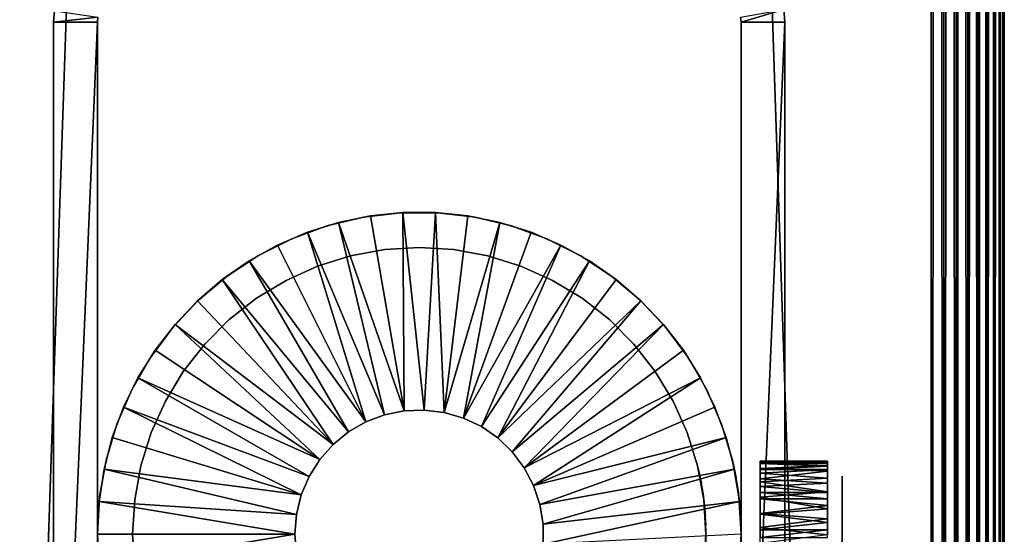
# Model space of a CAD drawing. Extents: x 0 to 571, y 0 to 1132.
# Drawn here: x 521 to 555, y 234 to 252 of the extents above; entities that cross this region are included whole.
import ezdxf

# ---------------------------------------------------------------- set-up
doc = ezdxf.new("R2010")
doc.units = 0
doc.header["$MEASUREMENT"] = 0

msp = doc.modelspace()

# ---------------------------------------------------------------- linework, layer by layer
for points in [[(552.5, 1130.625, 70), (517.5, 1130.625, 70), (552.5, 90.625198, 70)], [(552.5, 90.625198, 70), (517.5, 1130.625, 70), (517.5, 90.625198, 70)], [(517.5, 1130.625, 40), (552.5, 1130.625, 40), (517.5, 90.625198, 40)], [(517.5, 90.625198, 40), (552.5, 1130.625, 40), (552.5, 90.625198, 40)], [(552.5, 1130.625, 70), (552.5, 90.625198, 70), (552.934082, 90.625198, 69.962021)], [(552.5, 1130.625, 70), (552.934082, 90.625198, 69.962021), (552.934082, 1130.625, 69.962021)], [(552.934082, 1130.625, 40.037979), (552.934082, 90.625198, 40.037979), (552.5, 90.625198, 40)], [(552.934082, 1130.625, 40.037979), (552.5, 90.625198, 40), (552.5, 1130.625, 40)], [(552.934082, 1130.625, 69.962021), (552.934082, 90.625198, 69.962021), (553.35498, 90.625198, 69.849228)], [(552.934082, 1130.625, 69.962021), (553.35498, 90.625198, 69.849228), (553.35498, 1130.625, 69.849228)], [(553.35498, 1130.625, 40.150768), (553.35498, 90.625198, 40.150768), (552.934082, 90.625198, 40.037979)], [(553.35498, 1130.625, 40.150768), (552.934082, 90.625198, 40.037979), (552.934082, 1130.625, 40.037979)], [(553.35498, 1130.625, 69.849228), (553.35498, 90.625198, 69.849228), (553.75, 90.625198, 69.665062)], [(553.35498, 1130.625, 69.849228), (553.75, 90.625198, 69.665062), (553.75, 1130.625, 69.665062)], [(553.75, 1130.625, 40.334942), (553.75, 90.625198, 40.334942), (553.35498, 90.625198, 40.150768)], [(553.75, 1130.625, 40.334942), (553.35498, 90.625198, 40.150768), (553.35498, 1130.625, 40.150768)], [(553.75, 1130.625, 69.665062), (553.75, 90.625198, 69.665062), (554.106995, 90.625198, 69.415108)], [(553.75, 1130.625, 69.665062), (554.106995, 90.625198, 69.415108), (554.106995, 1130.625, 69.415108)], [(554.106995, 1130.625, 40.584888), (554.106995, 90.625198, 40.584888), (553.75, 90.625198, 40.334942)], [(554.106995, 1130.625, 40.584888), (553.75, 90.625198, 40.334942), (553.75, 1130.625, 40.334942)], [(554.106995, 1130.625, 69.415108), (554.106995, 90.625198, 69.415108), (554.4151, 90.625198, 69.106972)], [(554.106995, 1130.625, 69.415108), (554.4151, 90.625198, 69.106972), (554.4151, 1130.625, 69.106972)], [(554.4151, 1130.625, 40.893028), (554.4151, 90.625198, 40.893028), (554.106995, 90.625198, 40.584888)], [(554.4151, 1130.625, 40.893028), (554.106995, 90.625198, 40.584888), (554.106995, 1130.625, 40.584888)], [(554.4151, 1130.625, 69.106972), (554.4151, 90.625198, 69.106972), (554.6651, 90.625198, 68.75)], [(554.4151, 1130.625, 69.106972), (554.6651, 90.625198, 68.75), (554.6651, 1130.625, 68.75)], [(554.6651, 1130.625, 41.25), (554.6651, 90.625198, 41.25), (554.4151, 90.625198, 40.893028)], [(554.6651, 1130.625, 41.25), (554.4151, 90.625198, 40.893028), (554.4151, 1130.625, 40.893028)], [(554.6651, 1130.625, 68.75), (554.6651, 90.625198, 68.75), (554.849182, 90.625198, 68.355049)], [(554.6651, 1130.625, 68.75), (554.849182, 90.625198, 68.355049), (554.849182, 1130.625, 68.355049)], [(554.849182, 1130.625, 41.644951), (554.849182, 90.625198, 41.644951), (554.6651, 90.625198, 41.25)], [(554.849182, 1130.625, 41.644951), (554.6651, 90.625198, 41.25), (554.6651, 1130.625, 41.25)], [(554.849182, 1130.625, 68.355049), (554.849182, 90.625198, 68.355049), (554.961975, 90.625198, 67.93412)], [(554.849182, 1130.625, 68.355049), (554.961975, 90.625198, 67.93412), (554.961975, 1130.625, 67.93412)], [(554.961975, 1130.625, 42.06588), (554.961975, 90.625198, 42.06588), (554.849182, 90.625198, 41.644951)], [(554.961975, 1130.625, 42.06588), (554.849182, 90.625198, 41.644951), (554.849182, 1130.625, 41.644951)], [(554.961975, 1130.625, 67.93412), (554.961975, 90.625198, 67.93412), (555, 90.625198, 67.5)], [(554.961975, 1130.625, 67.93412), (555, 90.625198, 67.5), (555, 1130.625, 67.5)], [(555, 1130.625, 42.5), (555, 90.625198, 42.5), (554.961975, 90.625198, 42.06588)], [(555, 1130.625, 42.5), (554.961975, 90.625198, 42.06588), (554.961975, 1130.625, 42.06588)], [(555, 1130.625, 42.5), (555, 1130.625, 67.5), (555, 90.625198, 42.5)], [(555, 90.625198, 42.5), (555, 1130.625, 67.5), (555, 90.625198, 67.5)], [(524.015198, 251.798798), (522.5, 251.625198), (522.530823, 252.016296)], [(522.5, 251.625198), (522.5, 251.625198, 35), (522.530823, 252.016296, 35)], [(522.5, 251.625198), (522.530823, 252.016296, 35), (522.530823, 252.016296)], [(524, 251.625198), (522.5, 251.625198), (524.015198, 251.798798)], [(524.015198, 251.798798), (524.015198, 251.798798, 35), (524, 251.625198)], [(524, 251.625198), (524.015198, 251.798798, 35), (524, 251.625198, 35)], [(545.984802, 251.798798), (547.461975, 252.059296), (546, 251.625198)], [(546, 251.625198), (546, 251.625198, 35), (545.984802, 251.798798)], [(545.984802, 251.798798), (546, 251.625198, 35), (545.984802, 251.798798, 35)], [(546, 251.625198), (547.461975, 252.059296), (547.5, 251.625198)], [(547.461975, 252.059296), (547.461975, 252.059296, 35), (547.5, 251.625198, 35)], [(547.461975, 252.059296), (547.5, 251.625198, 35), (547.5, 251.625198)], [(524, 216.625198), (522.5, 216.625198), (524, 251.625198)], [(524, 251.625198), (522.5, 216.625198), (522.5, 251.625198)], [(522.5, 251.625198), (522.5, 216.625198), (522.5, 251.625198, 35)], [(522.5, 251.625198, 35), (522.5, 216.625198), (522.5, 216.625198, 35)], [(524, 216.625198), (524, 251.625198), (524, 216.625198, 35)], [(524, 216.625198, 35), (524, 251.625198), (524, 251.625198, 35)], [(546, 236.193298, 30.36466), (546, 251.625198, 35), (546, 236.225204, 30)], [(546, 236.225204, 30), (546, 251.625198, 35), (546, 236.193298, 29.63534)], [(546, 234.843399, 28.02664), (546, 235.175201, 28.181351), (546, 251.625198)], [(546, 251.625198), (546, 235.175201, 28.181351), (546, 235.475098, 28.39131)], [(546, 235.475098, 28.39131), (546, 235.733902, 28.65015), (546, 251.625198)], [(546, 251.625198), (546, 235.733902, 28.65015), (546, 235.943893, 28.950001)], [(546, 251.625198), (546, 235.943893, 28.950001), (546, 251.625198, 35)], [(546, 251.625198, 35), (546, 235.943893, 28.950001), (546, 236.098602, 29.281759)], [(546, 251.625198, 35), (546, 236.098602, 29.281759), (546, 236.193298, 29.63534)], [(546, 236.193298, 30.36466), (546, 236.098602, 30.718241), (546, 251.625198, 35)], [(546, 251.625198, 35), (546, 236.098602, 30.718241), (546, 235.943893, 31.049999)], [(546, 251.625198, 35), (546, 235.943893, 31.049999), (546, 235.733902, 31.34985)], [(546, 235.733902, 31.34985), (546, 235.475098, 31.60869), (546, 251.625198, 35)], [(546, 251.625198, 35), (546, 235.475098, 31.60869), (546, 235.175201, 31.818649)], [(546, 251.625198, 35), (546, 235.175201, 31.818649), (546, 234.843399, 31.973351)], [(546, 234.843399, 31.973351), (546, 234.489899, 32.0681), (546, 251.625198, 35)], [(546, 251.625198, 35), (546, 234.489899, 32.0681), (546, 234.125198, 32.099998)], [(546, 251.625198, 35), (546, 234.125198, 32.099998), (546, 216.625198, 35)], [(546, 216.625198), (546, 234.125198, 27.9), (546, 251.625198)], [(546, 251.625198), (546, 234.125198, 27.9), (546, 234.489899, 27.9319)], [(546, 251.625198), (546, 234.489899, 27.9319), (546, 234.843399, 28.02664)], [(546, 251.625198), (547.5, 251.625198), (546, 216.625198)], [(546, 216.625198), (547.5, 251.625198), (547.5, 216.625198)], [(547.5, 234.843399, 31.973351), (547.5, 235.175201, 31.818649), (547.5, 251.625198, 35)], [(547.5, 235.175201, 31.818649), (547.5, 235.475098, 31.60869), (547.5, 251.625198, 35)], [(547.5, 251.625198, 35), (547.5, 235.475098, 31.60869), (547.5, 235.733902, 31.34985)], [(547.5, 251.625198, 35), (547.5, 235.733902, 31.34985), (547.5, 235.943893, 31.049999)], [(547.5, 235.943893, 31.049999), (547.5, 236.098602, 30.718241), (547.5, 251.625198, 35)], [(547.5, 251.625198, 35), (547.5, 236.098602, 30.718241), (547.5, 236.193298, 30.36466)], [(547.5, 251.625198, 35), (547.5, 236.193298, 30.36466), (547.5, 236.225204, 30)], [(547.5, 235.175201, 28.181351), (547.5, 251.625198), (547.5, 235.475098, 28.39131)], [(547.5, 235.475098, 28.39131), (547.5, 251.625198), (547.5, 235.733902, 28.65015)], [(547.5, 216.625198, 35), (547.5, 234.125198, 32.099998), (547.5, 251.625198, 35)], [(547.5, 251.625198, 35), (547.5, 234.125198, 32.099998), (547.5, 234.489899, 32.0681)], [(547.5, 251.625198, 35), (547.5, 234.489899, 32.0681), (547.5, 234.843399, 31.973351)], [(547.5, 236.225204, 30), (547.5, 236.193298, 29.63534), (547.5, 251.625198, 35)], [(547.5, 251.625198, 35), (547.5, 236.193298, 29.63534), (547.5, 236.098602, 29.281759)], [(547.5, 251.625198, 35), (547.5, 236.098602, 29.281759), (547.5, 251.625198)], [(547.5, 251.625198), (547.5, 236.098602, 29.281759), (547.5, 235.943893, 28.950001)], [(547.5, 251.625198), (547.5, 235.943893, 28.950001), (547.5, 235.733902, 28.65015)], [(547.5, 235.175201, 28.181351), (547.5, 234.843399, 28.02664), (547.5, 251.625198)], [(547.5, 251.625198), (547.5, 234.843399, 28.02664), (547.5, 234.489899, 27.9319)], [(547.5, 251.625198), (547.5, 234.489899, 27.9319), (547.5, 216.625198)], [(533.089905, 244.958099, 6.999999), (533.089905, 244.958099, 35), (534.360413, 245.106598, 35)], [(533.089905, 244.958099, 6.999999), (534.360413, 245.106598, 35), (534.360413, 245.106598, 6.999999)], [(534.44281, 245.121094, 6.999999), (534.44281, 245.121094, 4.999999), (533.33429, 245.008301, 4.999999)], [(534.44281, 245.121094, 6.999999), (533.33429, 245.008301, 4.999999), (533.33429, 245.008301, 6.999999)], [(534.487671, 238.344193, 4.999999), (533.33429, 245.008301, 4.999999), (534.44281, 245.121094, 4.999999)], [(534.360413, 245.106598, 6.999999), (534.360413, 245.106598, 35), (535.639587, 245.106598, 35)], [(534.360413, 245.106598, 6.999999), (535.639587, 245.106598, 35), (535.639587, 245.106598, 6.999999)], [(535.557129, 245.121094, 6.999999), (535.557129, 245.121094, 4.999999), (534.44281, 245.121094, 4.999999)], [(535.557129, 245.121094, 6.999999), (534.44281, 245.121094, 4.999999), (534.44281, 245.121094, 6.999999)], [(534.487671, 238.344193, 4.999999), (534.44281, 245.121094, 4.999999), (535.171082, 238.371796, 4.999999)], [(535.171082, 238.371796, 4.999999), (534.44281, 245.121094, 4.999999), (535.557129, 245.121094, 4.999999)], [(535.171082, 238.371796, 4.999999), (535.557129, 245.121094, 4.999999), (535.850098, 238.289307, 4.999999)], [(536.66571, 245.008301, 6.999999), (536.66571, 245.008301, 4.999999), (535.557129, 245.121094, 4.999999)], [(536.66571, 245.008301, 6.999999), (535.557129, 245.121094, 4.999999), (535.557129, 245.121094, 6.999999)], [(535.557129, 245.121094, 4.999999), (536.66571, 245.008301, 4.999999), (535.850098, 238.289307, 4.999999)], [(535.639587, 245.106598, 6.999999), (535.639587, 245.106598, 35), (536.910095, 244.958099, 35)], [(535.639587, 245.106598, 6.999999), (536.910095, 244.958099, 35), (536.910095, 244.958099, 6.999999)], [(532.242798, 244.784103, 6.999999), (532.242798, 244.784103, 4.999999), (531.179626, 244.4505, 4.999999)], [(532.242798, 244.784103, 6.999999), (531.179626, 244.4505, 4.999999), (531.179626, 244.4505, 6.999999)], [(533.817627, 238.207397, 4.999999), (531.179626, 244.4505, 4.999999), (532.242798, 244.784103, 4.999999)], [(531.845215, 244.663101, 6.999999), (531.845215, 244.663101, 35), (533.089905, 244.958099, 35)], [(531.845215, 244.663101, 6.999999), (533.089905, 244.958099, 35), (533.089905, 244.958099, 6.999999)], [(533.33429, 245.008301, 6.999999), (533.33429, 245.008301, 4.999999), (532.242798, 244.784103, 4.999999)], [(533.33429, 245.008301, 6.999999), (532.242798, 244.784103, 4.999999), (532.242798, 244.784103, 6.999999)], [(534.487671, 238.344193, 4.999999), (532.242798, 244.784103, 4.999999), (533.33429, 245.008301, 4.999999)], [(533.817627, 238.207397, 4.999999), (532.242798, 244.784103, 4.999999), (534.487671, 238.344193, 4.999999)], [(535.850098, 238.289307, 4.999999), (536.66571, 245.008301, 4.999999), (537.757202, 244.784103, 4.999999)], [(535.850098, 238.289307, 4.999999), (537.757202, 244.784103, 4.999999), (536.50708, 238.098999, 4.999999)], [(536.50708, 238.098999, 4.999999), (537.757202, 244.784103, 4.999999), (538.820312, 244.4505, 4.999999)], [(537.757202, 244.784103, 6.999999), (537.757202, 244.784103, 4.999999), (536.66571, 245.008301, 4.999999)], [(537.757202, 244.784103, 6.999999), (536.66571, 245.008301, 4.999999), (536.66571, 245.008301, 6.999999)], [(536.910095, 244.958099, 6.999999), (536.910095, 244.958099, 35), (538.154785, 244.663101, 35)], [(536.910095, 244.958099, 6.999999), (538.154785, 244.663101, 35), (538.154785, 244.663101, 6.999999)], [(538.820312, 244.4505, 6.999999), (538.820312, 244.4505, 4.999999), (537.757202, 244.784103, 4.999999)], [(538.820312, 244.4505, 6.999999), (537.757202, 244.784103, 4.999999), (537.757202, 244.784103, 6.999999)], [(531.179626, 244.4505, 6.999999), (531.179626, 244.4505, 4.999999), (530.155701, 244.011002, 4.999999)], [(531.179626, 244.4505, 6.999999), (530.155701, 244.011002, 4.999999), (530.155701, 244.011002, 6.999999)], [(533.177979, 237.964905, 4.999999), (530.155701, 244.011002, 4.999999), (531.179626, 244.4505, 4.999999)], [(530.643127, 244.225601, 6.999999), (530.643127, 244.225601, 35), (531.845215, 244.663101, 35)], [(530.643127, 244.225601, 6.999999), (531.845215, 244.663101, 35), (531.845215, 244.663101, 6.999999)], [(533.177979, 237.964905, 4.999999), (531.179626, 244.4505, 4.999999), (533.817627, 238.207397, 4.999999)], [(536.50708, 238.098999, 4.999999), (538.820312, 244.4505, 4.999999), (539.844299, 244.011002, 4.999999)], [(538.154785, 244.663101, 6.999999), (538.154785, 244.663101, 35), (539.356873, 244.225601, 35)], [(538.154785, 244.663101, 6.999999), (539.356873, 244.225601, 35), (539.356873, 244.225601, 6.999999)], [(539.844299, 244.011002, 6.999999), (539.844299, 244.011002, 4.999999), (538.820312, 244.4505, 4.999999)], [(539.844299, 244.011002, 6.999999), (538.820312, 244.4505, 4.999999), (538.820312, 244.4505, 6.999999)], [(529.5, 243.651505, 6.999999), (529.5, 243.651505, 35), (530.643127, 244.225601, 35)], [(529.5, 243.651505, 6.999999), (530.643127, 244.225601, 35), (530.643127, 244.225601, 6.999999)], [(539.356873, 244.225601, 6.999999), (539.356873, 244.225601, 35), (540.5, 243.651505, 35)], [(539.356873, 244.225601, 6.999999), (540.5, 243.651505, 35), (540.5, 243.651505, 6.999999)], [(530.155701, 244.011002, 6.999999), (530.155701, 244.011002, 4.999999), (529.181396, 243.470306, 4.999999)], [(530.155701, 244.011002, 6.999999), (529.181396, 243.470306, 4.999999), (529.181396, 243.470306, 6.999999)], [(529.181396, 243.470306, 4.999999), (530.155701, 244.011002, 4.999999), (533.177979, 237.964905, 4.999999)], [(532.654724, 243.640396, 35), (532.654724, 243.640396, 6.999999), (533.818726, 243.853699, 35)], [(533.818726, 243.853699, 35), (532.654724, 243.640396, 6.999999), (533.818726, 243.853699, 6.999999)], [(533.818726, 243.853699, 35), (533.818726, 243.853699, 6.999999), (535, 243.925201, 35)], [(535, 243.925201, 35), (533.818726, 243.853699, 6.999999), (535, 243.925201, 6.999999)], [(535, 243.925201, 35), (535, 243.925201, 6.999999), (536.181213, 243.853699, 35)], [(536.181213, 243.853699, 35), (535, 243.925201, 6.999999), (536.181213, 243.853699, 6.999999)], [(536.181213, 243.853699, 35), (536.181213, 243.853699, 6.999999), (537.345276, 243.640396, 35)], [(537.345276, 243.640396, 35), (536.181213, 243.853699, 6.999999), (537.345276, 243.640396, 6.999999)], [(536.50708, 238.098999, 4.999999), (539.844299, 244.011002, 4.999999), (537.125, 237.805801, 4.999999)], [(537.125, 237.805801, 4.999999), (539.844299, 244.011002, 4.999999), (540.818604, 243.470306, 4.999999)], [(540.818604, 243.470306, 6.999999), (540.818604, 243.470306, 4.999999), (539.844299, 244.011002, 4.999999)], [(540.818604, 243.470306, 6.999999), (539.844299, 244.011002, 4.999999), (539.844299, 244.011002, 6.999999)], [(529.181396, 243.470306, 6.999999), (529.181396, 243.470306, 4.999999), (528.266785, 242.833694, 4.999999)], [(529.181396, 243.470306, 6.999999), (528.266785, 242.833694, 4.999999), (528.266785, 242.833694, 6.999999)], [(532.585693, 237.622894, 4.999999), (528.266785, 242.833694, 4.999999), (529.181396, 243.470306, 4.999999)], [(528.431274, 242.948593, 6.999999), (528.431274, 242.948593, 35), (529.5, 243.651505, 35)], [(528.431274, 242.948593, 6.999999), (529.5, 243.651505, 35), (529.5, 243.651505, 6.999999)], [(532.585693, 237.622894, 4.999999), (529.181396, 243.470306, 4.999999), (533.177979, 237.964905, 4.999999)], [(531.524902, 243.288406, 35), (531.524902, 243.288406, 6.999999), (532.654724, 243.640396, 35)], [(532.654724, 243.640396, 35), (531.524902, 243.288406, 6.999999), (532.654724, 243.640396, 6.999999)], [(537.125, 237.805801, 4.999999), (540.818604, 243.470306, 4.999999), (537.687927, 237.417297, 4.999999)], [(537.345276, 243.640396, 35), (537.345276, 243.640396, 6.999999), (538.475098, 243.288406, 35)], [(538.475098, 243.288406, 35), (537.345276, 243.640396, 6.999999), (538.475098, 243.288406, 6.999999)], [(540.818604, 243.470306, 4.999999), (541.733093, 242.833694, 4.999999), (537.687927, 237.417297, 4.999999)], [(540.5, 243.651505, 6.999999), (540.5, 243.651505, 35), (541.568726, 242.948593, 35)], [(540.5, 243.651505, 6.999999), (541.568726, 242.948593, 35), (541.568726, 242.948593, 6.999999)], [(541.733093, 242.833694, 6.999999), (541.733093, 242.833694, 4.999999), (540.818604, 243.470306, 4.999999)], [(541.733093, 242.833694, 6.999999), (540.818604, 243.470306, 4.999999), (540.818604, 243.470306, 6.999999)], [(530.445679, 242.802704, 35), (530.445679, 242.802704, 6.999999), (531.524902, 243.288406, 35)], [(531.524902, 243.288406, 35), (530.445679, 242.802704, 6.999999), (531.524902, 243.288406, 6.999999)], [(538.475098, 243.288406, 35), (538.475098, 243.288406, 6.999999), (539.554321, 242.802704, 35)], [(539.554321, 242.802704, 35), (538.475098, 243.288406, 6.999999), (539.554321, 242.802704, 6.999999)], [(528.266785, 242.833694, 6.999999), (528.266785, 242.833694, 4.999999), (527.421387, 242.107895, 4.999999)], [(528.266785, 242.833694, 6.999999), (527.421387, 242.107895, 4.999999), (527.421387, 242.107895, 6.999999)], [(532.055908, 237.190308, 4.999999), (527.421387, 242.107895, 4.999999), (528.266785, 242.833694, 4.999999)], [(527.451294, 242.126297, 6.999999), (527.451294, 242.126297, 35), (528.431274, 242.948593, 35)], [(527.451294, 242.126297, 6.999999), (528.431274, 242.948593, 35), (528.431274, 242.948593, 6.999999)], [(532.055908, 237.190308, 4.999999), (528.266785, 242.833694, 4.999999), (532.585693, 237.622894, 4.999999)], [(529.432983, 242.190506, 35), (529.432983, 242.190506, 6.999999), (530.445679, 242.802704, 35)], [(530.445679, 242.802704, 35), (529.432983, 242.190506, 6.999999), (530.445679, 242.802704, 6.999999)], [(537.687927, 237.417297, 4.999999), (541.733093, 242.833694, 4.999999), (542.578613, 242.107895, 4.999999)], [(539.554321, 242.802704, 35), (539.554321, 242.802704, 6.999999), (540.567017, 242.190506, 35)], [(540.567017, 242.190506, 35), (539.554321, 242.802704, 6.999999), (540.567017, 242.190506, 6.999999)], [(541.568726, 242.948593, 6.999999), (541.568726, 242.948593, 35), (542.548706, 242.126297, 35)], [(541.568726, 242.948593, 6.999999), (542.548706, 242.126297, 35), (542.548706, 242.126297, 6.999999)], [(542.578613, 242.107895, 6.999999), (542.578613, 242.107895, 4.999999), (541.733093, 242.833694, 4.999999)], [(542.578613, 242.107895, 6.999999), (541.733093, 242.833694, 4.999999), (541.733093, 242.833694, 6.999999)], [(526.573486, 241.195908, 6.999999), (526.573486, 241.195908, 35), (527.451294, 242.126297, 35)], [(526.573486, 241.195908, 6.999999), (527.451294, 242.126297, 35), (527.451294, 242.126297, 6.999999)], [(527.421387, 242.107895, 6.999999), (527.421387, 242.107895, 4.999999), (526.653625, 241.300293, 4.999999)], [(527.421387, 242.107895, 6.999999), (526.653625, 241.300293, 4.999999), (526.653625, 241.300293, 6.999999)], [(532.055908, 237.190308, 4.999999), (526.653625, 241.300293, 4.999999), (527.421387, 242.107895, 4.999999)], [(528.501404, 241.460602, 35), (528.501404, 241.460602, 6.999999), (529.432983, 242.190506, 35)], [(529.432983, 242.190506, 35), (528.501404, 241.460602, 6.999999), (529.432983, 242.190506, 6.999999)], [(537.687927, 237.417297, 4.999999), (542.578613, 242.107895, 4.999999), (538.181213, 236.943497, 4.999999)], [(538.181213, 236.943497, 4.999999), (542.578613, 242.107895, 4.999999), (543.346313, 241.300293, 4.999999)], [(540.567017, 242.190506, 35), (540.567017, 242.190506, 6.999999), (541.498596, 241.460602, 35)], [(541.498596, 241.460602, 35), (540.567017, 242.190506, 6.999999), (541.498596, 241.460602, 6.999999)], [(542.548706, 242.126297, 6.999999), (542.548706, 242.126297, 35), (543.426514, 241.195908, 35)], [(542.548706, 242.126297, 6.999999), (543.426514, 241.195908, 35), (543.426514, 241.195908, 6.999999)], [(543.346313, 241.300293, 6.999999), (543.346313, 241.300293, 4.999999), (542.578613, 242.107895, 4.999999)], [(543.346313, 241.300293, 6.999999), (542.578613, 242.107895, 4.999999), (542.578613, 242.107895, 6.999999)], [(527.664612, 240.623795, 35), (527.664612, 240.623795, 6.999999), (528.501404, 241.460602, 35)], [(528.501404, 241.460602, 35), (527.664612, 240.623795, 6.999999), (528.501404, 241.460602, 6.999999)], [(541.498596, 241.460602, 35), (541.498596, 241.460602, 6.999999), (542.335388, 240.623795, 35)], [(542.335388, 240.623795, 35), (541.498596, 241.460602, 6.999999), (542.335388, 240.623795, 6.999999)], [(525.80957, 240.1698, 6.999999), (525.80957, 240.1698, 35), (526.573486, 241.195908, 35)], [(525.80957, 240.1698, 6.999999), (526.573486, 241.195908, 35), (526.573486, 241.195908, 6.999999)], [(526.653625, 241.300293, 6.999999), (526.653625, 241.300293, 4.999999), (525.971619, 240.419098, 4.999999)], [(526.653625, 241.300293, 6.999999), (525.971619, 240.419098, 4.999999), (525.971619, 240.419098, 6.999999)], [(531.602417, 236.678406, 4.999999), (525.971619, 240.419098, 4.999999), (526.653625, 241.300293, 4.999999)], [(531.602417, 236.678406, 4.999999), (526.653625, 241.300293, 4.999999), (532.055908, 237.190308, 4.999999)], [(538.181213, 236.943497, 4.999999), (543.346313, 241.300293, 4.999999), (538.59198, 236.396698, 4.999999)], [(543.346313, 241.300293, 4.999999), (544.028381, 240.419098, 4.999999), (538.59198, 236.396698, 4.999999)], [(544.028381, 240.419098, 6.999999), (544.028381, 240.419098, 4.999999), (543.346313, 241.300293, 4.999999)], [(544.028381, 240.419098, 6.999999), (543.346313, 241.300293, 4.999999), (543.346313, 241.300293, 6.999999)], [(543.426514, 241.195908, 6.999999), (543.426514, 241.195908, 35), (544.190308, 240.1698, 35)], [(543.426514, 241.195908, 6.999999), (544.190308, 240.1698, 35), (544.190308, 240.1698, 6.999999)], [(525.971619, 240.419098, 6.999999), (525.971619, 240.419098, 4.999999), (525.382202, 239.473495, 4.999999)], [(525.971619, 240.419098, 6.999999), (525.382202, 239.473495, 4.999999), (525.382202, 239.473495, 6.999999)], [(525.382202, 239.473495, 4.999999), (525.971619, 240.419098, 4.999999), (531.602417, 236.678406, 4.999999)], [(526.934692, 239.6922, 35), (526.934692, 239.6922, 6.999999), (527.664612, 240.623795, 35)], [(527.664612, 240.623795, 35), (526.934692, 239.6922, 6.999999), (527.664612, 240.623795, 6.999999)], [(538.59198, 236.396698, 4.999999), (544.028381, 240.419098, 4.999999), (544.617798, 239.473495, 4.999999)], [(542.335388, 240.623795, 35), (542.335388, 240.623795, 6.999999), (543.065186, 239.6922, 35)], [(543.065186, 239.6922, 35), (542.335388, 240.623795, 6.999999), (543.065186, 239.6922, 6.999999)], [(544.617798, 239.473495, 6.999999), (544.617798, 239.473495, 4.999999), (544.028381, 240.419098, 4.999999)], [(544.617798, 239.473495, 6.999999), (544.028381, 240.419098, 4.999999), (544.028381, 240.419098, 6.999999)], [(525.169983, 239.061996, 6.999999), (525.169983, 239.061996, 35), (525.80957, 240.1698, 35)], [(525.169983, 239.061996, 6.999999), (525.80957, 240.1698, 35), (525.80957, 240.1698, 6.999999)], [(544.190308, 240.1698, 6.999999), (544.190308, 240.1698, 35), (544.829895, 239.061996, 35)], [(544.190308, 240.1698, 6.999999), (544.829895, 239.061996, 35), (544.829895, 239.061996, 6.999999)], [(526.32251, 238.679504, 35), (526.32251, 238.679504, 6.999999), (526.934692, 239.6922, 35)], [(526.934692, 239.6922, 35), (526.32251, 238.679504, 6.999999), (526.934692, 239.6922, 6.999999)], [(543.065186, 239.6922, 35), (543.065186, 239.6922, 6.999999), (543.677429, 238.679504, 35)], [(543.677429, 238.679504, 35), (543.065186, 239.6922, 6.999999), (543.677429, 238.679504, 6.999999)], [(525.382202, 239.473495, 6.999999), (525.382202, 239.473495, 4.999999), (524.891479, 238.473099, 4.999999)], [(525.382202, 239.473495, 6.999999), (524.891479, 238.473099, 4.999999), (524.891479, 238.473099, 6.999999)], [(531.236816, 236.100296, 4.999999), (524.891479, 238.473099, 4.999999), (525.382202, 239.473495, 4.999999)], [(531.236816, 236.100296, 4.999999), (525.382202, 239.473495, 4.999999), (531.602417, 236.678406, 4.999999)], [(538.59198, 236.396698, 4.999999), (544.617798, 239.473495, 4.999999), (538.909912, 235.791107, 4.999999)], [(538.909912, 235.791107, 4.999999), (544.617798, 239.473495, 4.999999), (545.108521, 238.473099, 4.999999)], [(545.108521, 238.473099, 6.999999), (545.108521, 238.473099, 4.999999), (544.617798, 239.473495, 4.999999)], [(545.108521, 238.473099, 6.999999), (544.617798, 239.473495, 4.999999), (544.617798, 239.473495, 6.999999)], [(524.663391, 237.887405, 6.999999), (524.663391, 237.887405, 35), (525.169983, 239.061996, 35)], [(524.663391, 237.887405, 6.999999), (525.169983, 239.061996, 35), (525.169983, 239.061996, 6.999999)], [(544.829895, 239.061996, 6.999999), (544.829895, 239.061996, 35), (545.336609, 237.887405, 35)], [(544.829895, 239.061996, 6.999999), (545.336609, 237.887405, 35), (545.336609, 237.887405, 6.999999)], [(525.836792, 237.600296, 35), (525.836792, 237.600296, 6.999999), (526.32251, 238.679504, 35)], [(526.32251, 238.679504, 35), (525.836792, 237.600296, 6.999999), (526.32251, 238.679504, 6.999999)], [(543.677429, 238.679504, 35), (543.677429, 238.679504, 6.999999), (544.163086, 237.600296, 35)], [(544.163086, 237.600296, 35), (543.677429, 238.679504, 6.999999), (544.163086, 237.600296, 6.999999)], [(524.891479, 238.473099, 6.999999), (524.891479, 238.473099, 4.999999), (524.504517, 237.428207, 4.999999)], [(524.891479, 238.473099, 6.999999), (524.504517, 237.428207, 4.999999), (524.504517, 237.428207, 6.999999)], [(530.968689, 235.470993, 4.999999), (524.504517, 237.428207, 4.999999), (524.891479, 238.473099, 4.999999)], [(530.968689, 235.470993, 4.999999), (524.891479, 238.473099, 4.999999), (531.236816, 236.100296, 4.999999)], [(533.817627, 238.207397, 6.999999), (533.817627, 238.207397, 4.999999), (534.487671, 238.344193, 6.999999)], [(534.487671, 238.344193, 6.999999), (533.817627, 238.207397, 4.999999), (534.487671, 238.344193, 4.999999)], [(534.487671, 238.344193, 6.999999), (534.487671, 238.344193, 4.999999), (535.171082, 238.371796, 6.999999)], [(535.171082, 238.371796, 6.999999), (534.487671, 238.344193, 4.999999), (535.171082, 238.371796, 4.999999)], [(535.171082, 238.371796, 6.999999), (535.171082, 238.371796, 4.999999), (535.850098, 238.289307, 6.999999)], [(535.850098, 238.289307, 6.999999), (535.171082, 238.371796, 4.999999), (535.850098, 238.289307, 4.999999)], [(538.909912, 235.791107, 4.999999), (545.108521, 238.473099, 4.999999), (545.495483, 237.428207, 4.999999)], [(545.495483, 237.428207, 6.999999), (545.495483, 237.428207, 4.999999), (545.108521, 238.473099, 4.999999)], [(545.495483, 237.428207, 6.999999), (545.108521, 238.473099, 4.999999), (545.108521, 238.473099, 6.999999)], [(533.177979, 237.964905, 6.999999), (533.177979, 237.964905, 4.999999), (533.817627, 238.207397, 6.999999)], [(533.817627, 238.207397, 6.999999), (533.177979, 237.964905, 4.999999), (533.817627, 238.207397, 4.999999)], [(535.850098, 238.289307, 6.999999), (535.850098, 238.289307, 4.999999), (536.50708, 238.098999, 6.999999)], [(536.50708, 238.098999, 6.999999), (535.850098, 238.289307, 4.999999), (536.50708, 238.098999, 4.999999)], [(536.50708, 238.098999, 6.999999), (536.50708, 238.098999, 4.999999), (537.125, 237.805801, 6.999999)], [(537.125, 237.805801, 6.999999), (536.50708, 238.098999, 4.999999), (537.125, 237.805801, 4.999999)], [(524.296509, 236.662003, 6.999999), (524.296509, 236.662003, 35), (524.663391, 237.887405, 35)], [(524.296509, 236.662003, 6.999999), (524.663391, 237.887405, 35), (524.663391, 237.887405, 6.999999)], [(532.585693, 237.622894, 6.999999), (532.585693, 237.622894, 4.999999), (533.177979, 237.964905, 6.999999)], [(533.177979, 237.964905, 6.999999), (532.585693, 237.622894, 4.999999), (533.177979, 237.964905, 4.999999)], [(537.125, 237.805801, 6.999999), (537.125, 237.805801, 4.999999), (537.687927, 237.417297, 6.999999)], [(537.687927, 237.417297, 6.999999), (537.125, 237.805801, 4.999999), (537.687927, 237.417297, 4.999999)], [(545.336609, 237.887405, 6.999999), (545.336609, 237.887405, 35), (545.703491, 236.662003, 35)], [(545.336609, 237.887405, 6.999999), (545.703491, 236.662003, 35), (545.703491, 236.662003, 6.999999)], [(524.504517, 237.428207, 6.999999), (524.504517, 237.428207, 4.999999), (524.22522, 236.349503, 4.999999)], [(524.504517, 237.428207, 6.999999), (524.22522, 236.349503, 4.999999), (524.22522, 236.349503, 6.999999)], [(530.968689, 235.470993, 4.999999), (524.22522, 236.349503, 4.999999), (524.504517, 237.428207, 4.999999)], [(525.484802, 236.470505, 35), (525.484802, 236.470505, 6.999999), (525.836792, 237.600296, 35)], [(525.836792, 237.600296, 35), (525.484802, 236.470505, 6.999999), (525.836792, 237.600296, 6.999999)], [(532.055908, 237.190308, 6.999999), (532.055908, 237.190308, 4.999999), (532.585693, 237.622894, 6.999999)], [(532.585693, 237.622894, 6.999999), (532.055908, 237.190308, 4.999999), (532.585693, 237.622894, 4.999999)], [(537.687927, 237.417297, 6.999999), (537.687927, 237.417297, 4.999999), (538.181213, 236.943497, 6.999999)], [(538.181213, 236.943497, 6.999999), (537.687927, 237.417297, 4.999999), (538.181213, 236.943497, 4.999999)], [(538.909912, 235.791107, 4.999999), (545.495483, 237.428207, 4.999999), (539.126526, 235.142303, 4.999999)], [(539.126526, 235.142303, 4.999999), (545.495483, 237.428207, 4.999999), (545.77478, 236.349503, 4.999999)], [(544.163086, 237.600296, 35), (544.163086, 237.600296, 6.999999), (544.515198, 236.470505, 35)], [(544.515198, 236.470505, 35), (544.163086, 237.600296, 6.999999), (544.515198, 236.470505, 6.999999)], [(545.77478, 236.349503, 6.999999), (545.77478, 236.349503, 4.999999), (545.495483, 237.428207, 4.999999)], [(545.77478, 236.349503, 6.999999), (545.495483, 237.428207, 4.999999), (545.495483, 237.428207, 6.999999)], [(531.602417, 236.678406, 6.999999), (531.602417, 236.678406, 4.999999), (532.055908, 237.190308, 6.999999)], [(532.055908, 237.190308, 6.999999), (531.602417, 236.678406, 4.999999), (532.055908, 237.190308, 4.999999)], [(524.074402, 235.402206, 6.999999), (524.074402, 235.402206, 35), (524.296509, 236.662003, 35)], [(524.074402, 235.402206, 6.999999), (524.296509, 236.662003, 35), (524.296509, 236.662003, 6.999999)], [(531.236816, 236.100296, 6.999999), (531.236816, 236.100296, 4.999999), (531.602417, 236.678406, 6.999999)], [(531.602417, 236.678406, 6.999999), (531.236816, 236.100296, 4.999999), (531.602417, 236.678406, 4.999999)], [(538.181213, 236.943497, 6.999999), (538.181213, 236.943497, 4.999999), (538.59198, 236.396698, 6.999999)], [(538.59198, 236.396698, 6.999999), (538.181213, 236.943497, 4.999999), (538.59198, 236.396698, 4.999999)], [(545.925598, 235.402206, 35), (545.907715, 235.509369, 31.589777), (545.703491, 236.662003, 35)], [(545.907715, 235.509369, 31.589777), (545.861572, 235.8647, 31.17651), (545.703491, 236.662003, 35)], [(545.703491, 236.662003, 35), (545.861572, 235.8647, 31.17651), (545.837524, 236.008301, 30.924835)], [(545.837524, 236.008301, 30.924835), (545.809692, 236.162201, 30.510571), (545.703491, 236.662003, 35)], [(545.703491, 236.662003, 35), (545.809692, 236.162201, 30.510571), (545.799683, 236.2146, 30.210819)], [(545.703491, 236.662003, 35), (545.799683, 236.2146, 30.210819), (545.797791, 236.224396, 29.942249)], [(545.801575, 236.205002, 29.709391), (545.808777, 236.167007, 29.5089), (545.703491, 236.662003, 6.999999)], [(545.703491, 236.662003, 6.999999), (545.808777, 236.167007, 29.5089), (545.829712, 236.053497, 29.168341)], [(545.703491, 236.662003, 6.999999), (545.829712, 236.053497, 29.168341), (545.850525, 235.932404, 28.930309)], [(545.850525, 235.932404, 28.930309), (545.868408, 235.821701, 28.762289), (545.703491, 236.662003, 6.999999)], [(545.703491, 236.662003, 6.999999), (545.868408, 235.821701, 28.762289), (545.896973, 235.626801, 28.53194)], [(545.703491, 236.662003, 6.999999), (545.896973, 235.626801, 28.53194), (545.925598, 235.402206, 6.999999)], [(545.703491, 236.662003, 6.999999), (545.703491, 236.662003, 35), (545.797791, 236.224396, 29.942249)], [(545.703491, 236.662003, 6.999999), (545.797791, 236.224396, 29.942249), (545.801575, 236.205002, 29.709391)], [(548.952515, 236.620987, 29.809662), (546.652527, 236.601898, 29.65925), (546.652527, 236.628128, 30.021645)], [(548.952515, 236.620987, 29.809662), (546.652527, 236.628128, 30.021645), (548.952515, 236.590698, 30.462343)], [(548.952515, 236.590698, 30.462343), (546.652527, 236.628128, 30.021645), (546.652527, 236.547897, 30.65032)], [(524.22522, 236.349503, 6.999999), (524.22522, 236.349503, 4.999999), (524.056396, 235.248093, 4.999999)], [(524.22522, 236.349503, 6.999999), (524.056396, 235.248093, 4.999999), (524.056396, 235.248093, 6.999999)], [(530.804993, 234.807007, 4.999999), (524.056396, 235.248093, 4.999999), (524.22522, 236.349503, 4.999999)], [(530.804993, 234.807007, 4.999999), (524.22522, 236.349503, 4.999999), (530.968689, 235.470993, 4.999999)], [(525.271423, 235.306396, 35), (525.271423, 235.306396, 6.999999), (525.484802, 236.470505, 35)], [(525.484802, 236.470505, 35), (525.271423, 235.306396, 6.999999), (525.484802, 236.470505, 6.999999)], [(538.59198, 236.396698, 6.999999), (538.59198, 236.396698, 4.999999), (538.909912, 235.791107, 6.999999)], [(538.909912, 235.791107, 6.999999), (538.59198, 236.396698, 4.999999), (538.909912, 235.791107, 4.999999)], [(539.126526, 235.142303, 4.999999), (545.77478, 236.349503, 4.999999), (539.236206, 234.467194, 4.999999)], [(539.236206, 234.467194, 4.999999), (545.77478, 236.349503, 4.999999), (545.943604, 235.248093, 4.999999)], [(544.515198, 236.470505, 6.999999), (544.664795, 235.747192, 28.66618), (544.643921, 235.867294, 28.827299)], [(544.643921, 235.867294, 28.827299), (544.618713, 236.001495, 29.05694), (544.515198, 236.470505, 6.999999)], [(544.515198, 236.470505, 6.999999), (544.618713, 236.001495, 29.05694), (544.591919, 236.133896, 29.387529)], [(544.515198, 236.470505, 6.999999), (544.591919, 236.133896, 29.387529), (544.581665, 236.184631, 29.588324)], [(544.581665, 236.184631, 29.588324), (544.572693, 236.223602, 30.08214), (544.515198, 236.470505, 35)], [(544.515198, 236.470505, 35), (544.572693, 236.223602, 30.08214), (544.60437, 236.076401, 30.813232)], [(544.515198, 236.470505, 35), (544.60437, 236.076401, 30.813232), (544.664246, 235.749207, 31.326654)], [(544.515198, 236.470505, 35), (544.664246, 235.749207, 31.326654), (544.702026, 235.507507, 31.580839)], [(544.515198, 236.470505, 35), (544.702026, 235.507507, 31.580839), (544.728516, 235.306396, 35)], [(544.728516, 235.306396, 6.999999), (544.728516, 235.306396, 28.263729), (544.515198, 236.470505, 6.999999)], [(544.515198, 236.470505, 6.999999), (544.728516, 235.306396, 28.263729), (544.697083, 235.541702, 28.44964)], [(544.515198, 236.470505, 6.999999), (544.697083, 235.541702, 28.44964), (544.664795, 235.747192, 28.66618)], [(544.515198, 236.470505, 35), (544.515198, 236.470505, 6.999999), (544.581665, 236.184631, 29.588324)], [(545.943604, 235.248093, 6.999999), (545.943604, 235.248093, 4.999999), (545.77478, 236.349503, 4.999999)], [(545.943604, 235.248093, 6.999999), (545.77478, 236.349503, 4.999999), (545.77478, 236.349503, 6.999999)], [(548.952515, 236.553696, 29.406401), (546.652527, 236.601898, 29.65925), (548.952515, 236.620987, 29.809662)], [(548.952515, 236.553696, 29.406401), (546.652527, 236.553696, 29.406401), (546.652527, 236.601898, 29.65925)], [(548.952515, 236.590698, 30.462343), (546.652527, 236.547897, 30.65032), (548.952515, 236.448395, 30.92333)], [(548.952515, 236.479797, 29.15984), (546.652527, 236.374588, 28.889841), (546.652527, 236.553696, 29.406401)], [(548.952515, 236.479797, 29.15984), (546.652527, 236.553696, 29.406401), (548.952515, 236.553696, 29.406401)], [(548.952515, 236.448395, 30.92333), (546.652527, 236.547897, 30.65032), (546.652527, 236.341202, 31.15731)], [(548.952515, 236.281967, 28.719158), (546.652527, 236.374588, 28.889841), (548.952515, 236.479797, 29.15984)], [(548.952515, 236.448395, 30.92333), (546.652527, 236.341202, 31.15731), (548.952515, 236.341202, 31.15731)], [(548.952515, 236.281967, 28.719158), (546.652527, 236.019714, 28.364157), (546.652527, 236.374588, 28.889841)], [(548.952515, 236.341202, 31.15731), (546.652527, 236.341202, 31.15731), (546.652527, 236.210403, 31.37903)], [(548.952515, 236.341202, 31.15731), (546.652527, 236.210403, 31.37903), (548.952515, 236.043213, 31.616652)], [(530.968689, 235.470993, 6.999999), (530.968689, 235.470993, 4.999999), (531.236816, 236.100296, 6.999999)], [(531.236816, 236.100296, 6.999999), (530.968689, 235.470993, 4.999999), (531.236816, 236.100296, 4.999999)], [(548.952515, 235.874451, 28.20973), (546.652527, 236.019714, 28.364157), (548.952515, 236.281967, 28.719158)], [(548.952515, 236.043213, 31.616652), (546.652527, 236.210403, 31.37903), (546.652527, 235.913162, 31.759432)], [(548.952515, 236.043213, 31.616652), (546.652527, 235.913162, 31.759432), (548.952515, 235.573166, 32.041683)], [(548.952515, 235.874451, 28.20973), (546.652527, 235.760498, 28.10907), (546.652527, 236.019714, 28.364157)], [(549.452515, 235.21283, 28.330013), (549.452515, 236.112885, 29.36661), (549.452515, 235.021698, 28.868771)], [(549.452515, 235.553101, 30.210739), (549.452515, 236.112885, 29.36661), (549.452515, 235.980011, 30.72904)], [(549.452515, 235.021698, 28.868771), (549.452515, 236.112885, 29.36661), (549.452515, 235.553101, 30.210739)], [(549.452515, 235.553101, 30.210739), (549.452515, 235.980011, 30.72904), (549.452515, 235.275131, 31.56078)], [(538.909912, 235.791107, 6.999999), (538.909912, 235.791107, 4.999999), (539.126526, 235.142303, 6.999999)], [(539.126526, 235.142303, 6.999999), (538.909912, 235.791107, 4.999999), (539.126526, 235.142303, 4.999999)], [(545.925598, 235.402206, 6.999999), (545.896973, 235.626801, 28.53194), (545.925598, 235.402206, 28.332899)], [(548.952515, 235.573166, 32.041683), (546.652527, 235.913162, 31.759432), (546.652527, 235.395111, 32.156929)], [(548.952515, 235.557495, 27.950939), (546.652527, 235.760498, 28.10907), (548.952515, 235.874451, 28.20973)], [(548.952515, 235.557495, 27.950939), (546.652527, 235.557495, 27.950939), (546.652527, 235.760498, 28.10907)], [(524, 234.125198, 6.999999), (524, 234.125198, 35), (524.074402, 235.402206, 35)], [(524, 234.125198, 6.999999), (524.074402, 235.402206, 35), (524.074402, 235.402206, 6.999999)], [(525.200012, 234.125198, 35), (525.200012, 234.125198, 6.999999), (525.271423, 235.306396, 35)], [(525.271423, 235.306396, 35), (525.200012, 234.125198, 6.999999), (525.271423, 235.306396, 6.999999)], [(530.804993, 234.807007, 6.999999), (530.804993, 234.807007, 4.999999), (530.968689, 235.470993, 6.999999)], [(530.968689, 235.470993, 6.999999), (530.804993, 234.807007, 4.999999), (530.968689, 235.470993, 4.999999)], [(544.728516, 235.306396, 35), (544.702026, 235.507507, 31.580839), (544.728516, 235.306396, 31.736271)], [(544.760925, 234.999207, 31.909491), (544.788757, 234.554916, 32.062778), (544.728516, 235.306396, 35)], [(544.728516, 235.306396, 35), (544.788757, 234.554916, 32.062778), (544.799988, 234.125198, 35)], [(544.728516, 235.306396, 35), (544.728516, 235.306396, 31.736271), (544.760925, 234.999207, 31.909491)], [(544.799988, 234.125198, 6.999999), (544.799988, 234.125198, 27.9), (544.728516, 235.306396, 6.999999)], [(544.728516, 235.306396, 6.999999), (544.799988, 234.125198, 27.9), (544.794983, 234.438904, 27.923559)], [(544.728516, 235.306396, 6.999999), (544.794983, 234.438904, 27.923559), (544.780273, 234.745697, 27.993759)], [(544.780273, 234.745697, 27.993759), (544.757629, 235.035995, 28.107771), (544.728516, 235.306396, 6.999999)], [(544.728516, 235.306396, 6.999999), (544.757629, 235.035995, 28.107771), (544.728516, 235.306396, 28.263729)], [(545.925598, 235.402206, 35), (545.983887, 234.790955, 32.01693), (545.907715, 235.509369, 31.589777)], [(545.925598, 235.402206, 6.999999), (545.925598, 235.402206, 28.332899), (545.955383, 235.114105, 28.147421)], [(546, 234.125198, 35), (546, 234.125198, 32.099998), (545.925598, 235.402206, 35)], [(545.925598, 235.402206, 35), (546, 234.125198, 32.099998), (545.983887, 234.790955, 32.01693)], [(545.955383, 235.114105, 28.147421), (545.979187, 234.801697, 28.01193), (545.925598, 235.402206, 6.999999)], [(545.925598, 235.402206, 6.999999), (545.979187, 234.801697, 28.01193), (545.994629, 234.468002, 27.928169)], [(545.925598, 235.402206, 6.999999), (545.994629, 234.468002, 27.928169), (546, 234.125198, 6.999999)], [(548.952515, 235.573166, 32.041683), (546.652527, 235.395111, 32.156929), (548.952515, 234.998428, 32.351559)], [(548.952515, 235.339203, 27.814541), (546.652527, 235.339203, 27.814541), (546.652527, 235.557495, 27.950939)], [(548.952515, 235.339203, 27.814541), (546.652527, 235.557495, 27.950939), (548.952515, 235.557495, 27.950939)], [(548.952515, 234.998428, 32.351559), (546.652527, 235.395111, 32.156929), (546.652527, 234.814697, 32.411835)], [(548.952515, 235.108002, 27.7013), (546.652527, 234.837784, 27.594879), (546.652527, 235.339203, 27.814541)], [(548.952515, 235.108002, 27.7013), (546.652527, 235.339203, 27.814541), (548.952515, 235.339203, 27.814541)], [(549.452515, 235.553101, 30.210739), (549.452515, 235.275131, 31.56078), (549.452515, 234.656601, 31.34198)], [(524.056396, 235.248093, 6.999999), (524.056396, 235.248093, 4.999999), (523.999573, 234.125198, 4.999999)], [(524.056396, 235.248093, 6.999999), (523.999573, 234.125198, 4.999999), (524, 234.135193, 6.999999)], [(530.75, 234.125198, 4.999999), (523.999573, 234.125198, 4.999999), (524.056396, 235.248093, 4.999999)], [(530.75, 234.125198, 4.999999), (524.056396, 235.248093, 4.999999), (530.804993, 234.807007, 4.999999)], [(539.126526, 235.142303, 6.999999), (539.126526, 235.142303, 4.999999), (539.236206, 234.467194, 6.999999)], [(539.236206, 234.467194, 6.999999), (539.126526, 235.142303, 4.999999), (539.236206, 234.467194, 4.999999)], [(539.236206, 234.467194, 4.999999), (545.943604, 235.248093, 4.999999), (539.236206, 233.783203, 4.999999)], [(539.236206, 233.783203, 4.999999), (545.943604, 235.248093, 4.999999), (546.000427, 234.125183, 4.999999)], [(546, 234.135193, 6.999999), (546.000427, 234.125183, 4.999999), (545.943604, 235.248093, 4.999999)], [(546, 234.135193, 6.999999), (545.943604, 235.248093, 4.999999), (545.943604, 235.248093, 6.999999)], [(548.952515, 234.650558, 27.547165), (546.652527, 234.837784, 27.594879), (548.952515, 235.108002, 27.7013)], [(548.952515, 234.998428, 32.351559), (546.652527, 234.814697, 32.411835), (548.952515, 234.529602, 32.467072)], [(549.452515, 234.656601, 31.34198), (549.452515, 235.275131, 31.56078), (549.452515, 234.487625, 31.959715)], [(549.452515, 234.175293, 28.055737), (549.452515, 235.21283, 28.330013), (549.452515, 235.021698, 28.868771)], [(549.452515, 233.593796, 28.65802), (549.452515, 234.175293, 28.055737), (549.452515, 235.021698, 28.868771)], [(530.75, 234.125198, 6.999999), (530.75, 234.125198, 4.999999), (530.804993, 234.807007, 6.999999)], [(530.804993, 234.807007, 6.999999), (530.75, 234.125198, 4.999999), (530.804993, 234.807007, 4.999999)], [(548.952515, 234.650558, 27.547165), (546.652527, 234.362396, 27.51128), (546.652527, 234.837784, 27.594879)], [(548.952515, 234.529602, 32.467072), (546.652527, 234.814697, 32.411835), (546.652527, 234.273804, 32.495579)], [(548.952515, 234.105301, 27.50008), (546.652527, 234.362396, 27.51128), (548.952515, 234.650558, 27.547165)], [(549.452515, 234.656601, 31.34198), (549.452515, 234.487625, 31.959715), (549.452515, 233.023636, 31.807281)], [(549.452515, 234.656601, 31.34198), (549.452515, 233.023636, 31.807281), (549.452515, 233.228699, 31.131229)], [(539.236206, 234.467194, 6.999999), (539.236206, 234.467194, 4.999999), (539.236206, 233.783203, 6.999999)], [(539.236206, 233.783203, 6.999999), (539.236206, 234.467194, 4.999999), (539.236206, 233.783203, 4.999999)], [(544.799988, 234.125198, 35), (544.788757, 234.554916, 32.062778), (544.799988, 234.125198, 32.099998)], [(546, 234.125198, 6.999999), (545.994629, 234.468002, 27.928169), (546, 234.125198, 27.9)], [(548.952515, 234.529602, 32.467072), (546.652527, 234.273804, 32.495579), (548.952515, 234.273804, 32.495579)], [(548.952515, 234.105301, 27.50008), (546.652527, 233.81514, 27.510778), (546.652527, 234.362396, 27.51128)], [(548.952515, 234.273804, 32.495579), (546.652527, 234.273804, 32.495579), (546.652527, 234.016403, 32.497631)], [(548.952515, 234.273804, 32.495579), (546.652527, 234.016403, 32.497631), (548.952515, 234.016403, 32.497631)], [(547.5, 216.625198), (547.5, 234.489899, 27.9319), (547.5, 234.125198, 27.9)], [(530.75, 234.125198, 4.999999), (524.056396, 233.002304, 4.999999), (523.999573, 234.125198, 4.999999)], [(524, 234.115204, 6.999999), (523.999573, 234.125198, 4.999999), (524.056396, 233.002304, 4.999999)], [(524.074402, 232.848206, 6.999999), (524.074402, 232.848206, 35), (524, 234.125198, 35)], [(524.074402, 232.848206, 6.999999), (524, 234.125198, 35), (524, 234.125198, 6.999999)], [(530.804993, 233.443405, 4.999999), (524.056396, 233.002304, 4.999999), (530.75, 234.125198, 4.999999)], [(525.271423, 232.943893, 35), (525.271423, 232.943893, 6.999999), (525.200012, 234.125198, 35)], [(525.200012, 234.125198, 35), (525.271423, 232.943893, 6.999999), (525.200012, 234.125198, 6.999999)], [(530.804993, 233.443405, 6.999999), (530.804993, 233.443405, 4.999999), (530.75, 234.125198, 6.999999)], [(530.75, 234.125198, 6.999999), (530.804993, 233.443405, 4.999999), (530.75, 234.125198, 4.999999)], [(544.799988, 234.125198, 35), (544.799988, 234.125198, 32.099998), (544.728516, 232.943893, 35)], [(544.728516, 232.943893, 35), (544.799988, 234.125198, 32.099998), (544.782959, 233.499756, 32.020084)], [(544.728516, 232.943893, 6.999999), (544.794983, 233.811905, 27.92351), (544.799988, 234.125198, 6.999999)], [(544.799988, 234.125198, 6.999999), (544.794983, 233.811905, 27.92351), (544.799988, 234.125198, 27.9)], [(545.925598, 232.848206, 35), (545.984924, 233.61644, 32.047459), (546, 234.125198, 35)], [(546, 234.125198, 6.999999), (546, 234.125198, 27.9), (545.925598, 232.848206, 6.999999)], [(545.925598, 232.848206, 6.999999), (546, 234.125198, 27.9), (545.99469, 233.782898, 27.92808)], [(546, 234.125198, 35), (545.984924, 233.61644, 32.047459), (546, 234.125198, 32.099998)], [(546, 216.625198, 35), (546, 234.125198, 32.099998), (546, 233.760498, 32.0681)], [(546, 216.625198), (546, 233.760498, 27.9319), (546, 234.125198, 27.9)], [(547.5, 216.625198, 35), (547.5, 233.760498, 32.0681), (547.5, 234.125198, 32.099998)], [(547.5, 216.625198), (547.5, 234.125198, 27.9), (547.5, 233.760498, 27.9319)], [(549.452515, 233.327454, 28.168785), (549.452515, 234.175293, 28.055737), (549.452515, 233.593796, 28.65802)]]:
    msp.add_3dface(points)

doc.saveas('drawing.dxf')
